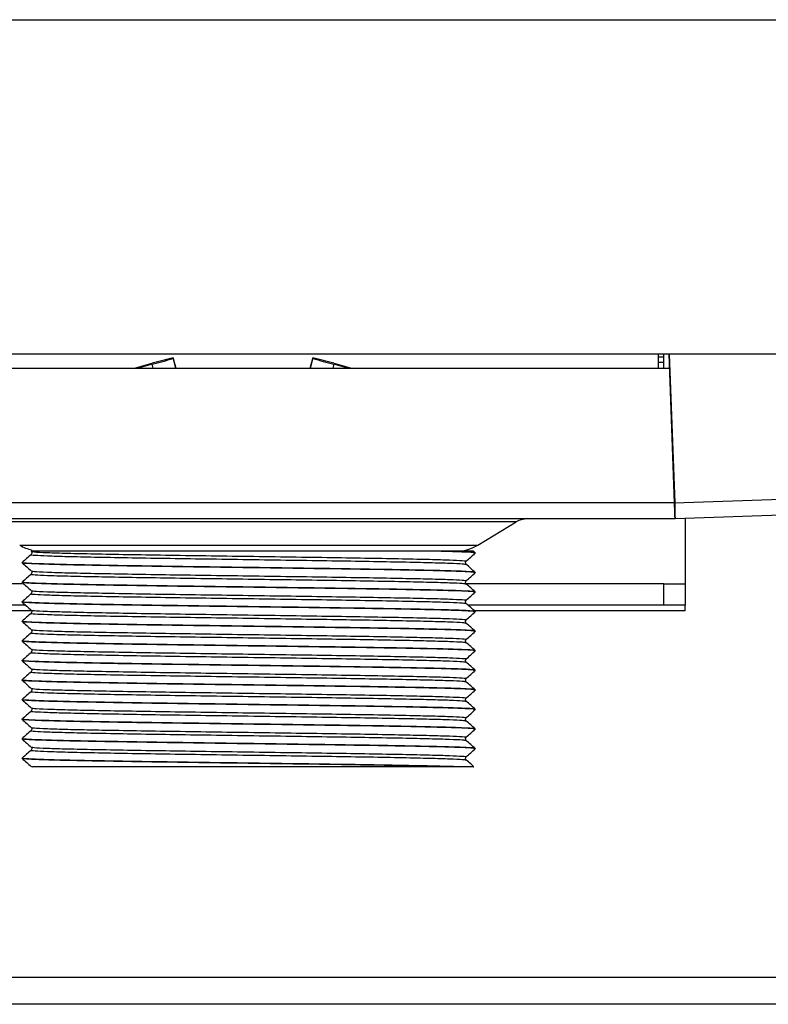
# Model space of a CAD drawing. Units: millimetres. Extents: x 8592 to 24920, y -7448 to 6660.
# Drawn here: x 12937 to 13006, y -4922 to -4831 of the extents above; entities that cross this region are included whole.
import ezdxf

# ---------------------------------------------------------------- set-up
doc = ezdxf.new("R2010")
doc.units = ezdxf.units.MM

msp = doc.modelspace()

# ---------------------------------------------------------------- linework, layer by layer
at = {"color": 7, "linetype": 'Continuous', "lineweight": 25}
for p, q in [((12918.43, -4830.862), (13291.93, -4830.862)), ((13013.18, -4861.862), (12918.43, -4861.862)), ((12951.251, -4862.225), (12951.251, -4862.271)), ((12951.502, -4863.164), (12951.251, -4862.225)), ((12964.209, -4862.225), (12963.957, -4863.164)), ((12964.209, -4862.271), (12964.209, -4862.225)), ((12996.23, -4863.164), (12996.23, -4861.862)), ((12996.73, -4862.162), (12996.23, -4862.162)), ((12996.73, -4863.164), (12996.73, -4861.862)), ((12997.726, -4875.653), (12997.244, -4861.862)), ((12997.289, -4863.164), (12997.244, -4861.862)), ((12997.247, -4861.862), (12997.76, -4875.652)), ((12918.73, -4863.164), (12997.289, -4863.164)), ((12947.66, -4863.164), (12949.319, -4862.72)), ((12949.319, -4862.811), (12948.002, -4863.164)), ((12966.141, -4862.72), (12967.799, -4863.164)), ((12967.458, -4863.164), (12966.141, -4862.811)), ((12997.76, -4875.652), (12918.73, -4875.652)), ((13046.94, -4875.431), (12997.779, -4877.152)), ((12997.779, -4877.152), (12918.73, -4877.152)), ((12998.73, -4877.119), (12998.73, -4883.162)), ((12979.481, -4879.582), (12983.056, -4877.437)), ((12938.102, -4880.152), (12938.17, -4880.166)), ((12975.645, -4880.152), (12939.085, -4880.152)), ((12976.586, -4880.152), (12975.645, -4880.152)), ((12979.252, -4880.296), (12979.062, -4880.125)), ((12937.254, -4881.207), (12937.254, -4881.231)), ((12979.254, -4882.138), (12979.254, -4882.113)), ((12937.263, -4883.162), (12920.73, -4883.162)), ((12937.254, -4883.021), (12937.254, -4883.045)), ((12996.73, -4883.162), (12978.411, -4883.162)), ((12996.73, -4885.162), (12996.73, -4883.162)), ((12996.73, -4883.162), (12998.73, -4883.162)), ((12998.73, -4883.162), (12998.73, -4885.162)), ((12979.254, -4883.952), (12979.254, -4883.927)), ((12937.591, -4885.162), (12920.73, -4885.162)), ((12937.254, -4884.835), (12937.254, -4884.859)), ((12996.73, -4885.162), (12978.609, -4885.162)), ((12998.73, -4885.162), (12996.73, -4885.162)), ((12998.73, -4885.662), (12998.73, -4885.162)), ((12979.254, -4885.766), (12979.254, -4885.741)), ((12937.254, -4886.649), (12937.254, -4886.673)), ((12979.254, -4887.58), (12979.254, -4887.555)), ((12937.254, -4888.463), (12937.254, -4888.487)), ((12979.254, -4889.394), (12979.254, -4889.369)), ((12937.254, -4890.277), (12937.254, -4890.301)), ((12979.254, -4891.208), (12979.254, -4891.183)), ((12937.254, -4892.091), (12937.254, -4892.115)), ((12979.254, -4893.022), (12979.254, -4892.997)), ((12937.254, -4893.905), (12937.254, -4893.929)), ((12979.254, -4894.836), (12979.254, -4894.811)), ((12937.254, -4895.719), (12937.254, -4895.743)), ((12979.254, -4896.65), (12979.254, -4896.625)), ((12937.254, -4897.533), (12937.254, -4897.557)), ((12979.254, -4898.464), (12979.254, -4898.439)), ((12937.254, -4899.347), (12937.254, -4899.371)), ((12938.09, -4900.121), (12938.115, -4900.156)), ((12977.983, -4900.152), (12977.32, -4900.152)), ((13358.73, -4919.662), (12898.73, -4919.662)), ((13358.73, -4922.162), (12898.73, -4922.162))]:
    msp.add_line(p, q, dxfattribs=at)
at = {"color": 8, "linetype": 'Continuous', "lineweight": 25}
for p, q in [((12951.251, -4862.271), (12951.49, -4863.164)), ((12963.969, -4863.164), (12964.209, -4862.271)), ((12949.414, -4863.164), (12949.319, -4862.811)), ((12966.141, -4862.811), (12966.046, -4863.164)), ((12996.73, -4862.662), (12996.23, -4862.662)), ((12997.726, -4875.653), (13045.406, -4873.984)), ((12983.056, -4877.437), (12933.452, -4877.437)), ((12937.027, -4879.582), (12979.481, -4879.582)), ((12938.128, -4885.662), (12918.73, -4885.662)), ((12998.73, -4885.662), (12979.168, -4885.662)), ((12938.15, -4900.121), (12938.244, -4900.152))]:
    msp.add_line(p, q, dxfattribs=at)
at = {"color": 7, "linetype": 'Continuous', "lineweight": 25, "flags": 128}
msp.add_lwpolyline([(12997.779, -4877.152), (12997.778, -4877.123), (12997.775, -4877.038), (12997.77, -4876.899), (12997.763, -4876.713), (12997.755, -4876.486), (12997.746, -4876.226), (12997.737, -4875.945), (12997.726, -4875.653)], dxfattribs=at)
at = {"color": 7, "linetype": 'Continuous', "lineweight": 25}
for centre, radius, start, end in [((12961.402, -4905.881), 44.82, 103.09004, 105.63953), ((12937.944, -4818.43), 45.816, 284.37529, 286.88415), ((12954.058, -4905.881), 44.82, 74.36047, 76.90996), ((12977.516, -4818.43), 45.816, 253.11585, 255.62471), ((12984.085, -4879.152), 2, 90, 120.96376), ((12939.085, -4876.152), 4, 239.03624, 256.5909), ((12977.423, -4876.152), 4, 270, 300.96376)]:
    msp.add_arc(centre, radius, start, end, dxfattribs=at)
for points, knots in [([(12997.76, -4875.652), (12997.762, -4875.848), (12997.765, -4876.242), (12997.77, -4876.737), (12997.774, -4877.084), (12997.777, -4877.129), (12997.779, -4877.152)], [0, 0, 0, 0, 0.249999, 0.500001, 0.750002, 1, 1, 1, 1]), ([(12938.09, -4880.456), (12937.951, -4880.581), (12937.673, -4880.829), (12937.396, -4881.078), (12937.257, -4881.203)], [0, 0, 0, 0, 0.500021, 1, 1, 1, 1]), ([(12975.645, -4880.152), (12975.184, -4880.152), (12974.018, -4880.152), (12971.739, -4880.152), (12968.821, -4880.152), (12965.597, -4880.152), (12962.184, -4880.152), (12958.67, -4880.152), (12955.166, -4880.152), (12951.765, -4880.152), (12948.568, -4880.152), (12945.672, -4880.152), (12943.144, -4880.152), (12941.066, -4880.152), (12939.492, -4880.152), (12938.539, -4880.152), (12938.065, -4880.152), (12938.09, -4880.152), (12938.102, -4880.152)], [0, 0, 0, 0, 0.0433783, 0.1096671, 0.1759562, 0.2422569, 0.3085533, 0.3744731, 0.4403929, 0.5060554, 0.5717144, 0.6368923, 0.7020704, 0.7670948, 0.8321179, 0.8956336, 0.9478182, 1, 1, 1, 1]), ([(12938.09, -4880.167), (12938.109, -4880.188), (12938.145, -4880.23), (12938.166, -4880.353), (12938.12, -4880.416), (12938.09, -4880.456)], [0, 0, 0, 0, 0.2681413, 0.5276961, 1, 1, 1, 1]), ([(12979.254, -4880.324), (12979.254, -4880.324), (12979.387, -4880.305), (12978.917, -4880.267), (12978.092, -4880.224), (12976.977, -4880.186), (12976.241, -4880.167), (12975.645, -4880.152)], [0, 0, 0, 0, 0.000497, 0.331282, 0.663354, 0.726853, 1, 1, 1, 1]), ([(12979.102, -4880.299), (12979.139, -4880.29), (12979.27, -4880.257), (12978.495, -4880.218), (12977.473, -4880.178), (12976.957, -4880.163), (12976.586, -4880.152)], [0, 0, 0, 0, 0.198397, 0.685838, 0.774388, 1, 1, 1, 1]), ([(12979.038, -4880.152), (12979.054, -4880.152), (12979.14, -4880.152), (12978.7, -4880.152), (12977.849, -4880.152), (12976.957, -4880.152), (12976.586, -4880.152)], [0, 0, 0, 0, 0.080898, 0.419596, 0.758294, 1, 1, 1, 1]), ([(12978.418, -4881.074), (12978.557, -4880.95), (12978.835, -4880.701), (12979.113, -4880.453), (12979.252, -4880.328)], [0, 0, 0, 0, 0.500001, 1, 1, 1, 1]), ([(12979.102, -4882.113), (12979.139, -4882.104), (12979.27, -4882.071), (12978.499, -4882.032), (12977.268, -4881.984), (12975.812, -4881.944), (12973.185, -4881.887), (12969.975, -4881.829), (12966.32, -4881.773), (12962.356, -4881.717), (12958.228, -4881.659), (12954.106, -4881.602), (12950.145, -4881.547), (12946.49, -4881.489), (12943.291, -4881.432), (12940.672, -4881.377), (12938.702, -4881.319), (12937.576, -4881.261), (12937.121, -4881.224), (12937.274, -4881.204), (12937.285, -4881.202)], [0, 0, 0, 0, 0.032022, 0.110697, 0.12499, 0.186723, 0.248906, 0.311574, 0.373518, 0.43546, 0.498128, 0.560311, 0.622044, 0.684663, 0.747039, 0.808667, 0.871188, 0.933709, 0.995337, 1, 1, 1, 1]), ([(12937.257, -4881.235), (12937.396, -4881.36), (12937.674, -4881.608), (12937.952, -4881.857), (12938.09, -4881.981)], [0, 0, 0, 0, 0.499981, 1, 1, 1, 1]), ([(12979.254, -4882.138), (12979.254, -4882.138), (12979.387, -4882.119), (12978.916, -4882.081), (12978.095, -4882.038), (12976.735, -4881.992), (12974.741, -4881.942), (12970.943, -4881.868), (12966.675, -4881.802), (12962.356, -4881.741), (12958.228, -4881.683), (12954.106, -4881.626), (12950.145, -4881.571), (12946.49, -4881.513), (12943.293, -4881.456), (12940.665, -4881.401), (12938.729, -4881.343), (12937.511, -4881.287), (12937.359, -4881.252), (12937.287, -4881.235)], [0, 0, 0, 0, 0.000095, 0.063092, 0.126334, 0.138428, 0.217465, 0.297618, 0.377125, 0.439685, 0.502977, 0.56578, 0.628129, 0.691371, 0.754369, 0.816612, 0.879756, 0.9429, 1, 1, 1, 1]), ([(12978.418, -4881.363), (12978.389, -4881.323), (12978.342, -4881.26), (12978.363, -4881.137), (12978.4, -4881.095), (12978.418, -4881.074)], [0, 0, 0, 0, 0.472258, 0.731817, 1, 1, 1, 1]), ([(12979.252, -4882.11), (12979.113, -4881.985), (12978.835, -4881.736), (12978.557, -4881.488), (12978.418, -4881.363)], [0, 0, 0, 0, 0.499999, 1, 1, 1, 1]), ([(12938.09, -4882.27), (12937.951, -4882.395), (12937.673, -4882.643), (12937.396, -4882.892), (12937.257, -4883.017)], [0, 0, 0, 0, 0.500021, 1, 1, 1, 1]), ([(12938.09, -4881.981), (12938.109, -4882.002), (12938.145, -4882.044), (12938.166, -4882.167), (12938.12, -4882.23), (12938.09, -4882.27)], [0, 0, 0, 0, 0.2681413, 0.5276961, 1, 1, 1, 1]), ([(12978.418, -4882.888), (12978.557, -4882.764), (12978.835, -4882.515), (12979.113, -4882.267), (12979.252, -4882.142)], [0, 0, 0, 0, 0.4999989, 1, 1, 1, 1]), ([(12979.102, -4883.927), (12979.139, -4883.918), (12979.27, -4883.885), (12978.499, -4883.846), (12977.268, -4883.798), (12975.812, -4883.758), (12973.185, -4883.701), (12969.975, -4883.643), (12966.32, -4883.587), (12962.356, -4883.531), (12958.228, -4883.473), (12954.106, -4883.416), (12950.145, -4883.361), (12946.49, -4883.303), (12943.291, -4883.246), (12940.672, -4883.191), (12938.702, -4883.133), (12937.576, -4883.075), (12937.121, -4883.038), (12937.274, -4883.018), (12937.285, -4883.016)], [0, 0, 0, 0, 0.032022, 0.110697, 0.12499, 0.186723, 0.248906, 0.311574, 0.373518, 0.43546, 0.498128, 0.560311, 0.622044, 0.684663, 0.747039, 0.808667, 0.871188, 0.933709, 0.995337, 1, 1, 1, 1]), ([(12937.257, -4883.049), (12937.396, -4883.174), (12937.674, -4883.422), (12937.952, -4883.671), (12938.09, -4883.795)], [0, 0, 0, 0, 0.499981, 1, 1, 1, 1]), ([(12979.254, -4883.952), (12979.254, -4883.952), (12979.387, -4883.933), (12978.916, -4883.895), (12978.095, -4883.852), (12976.735, -4883.806), (12974.741, -4883.756), (12970.943, -4883.682), (12966.675, -4883.616), (12962.356, -4883.555), (12958.228, -4883.497), (12954.106, -4883.44), (12950.145, -4883.385), (12946.49, -4883.327), (12943.293, -4883.27), (12940.665, -4883.215), (12938.729, -4883.157), (12937.511, -4883.101), (12937.359, -4883.066), (12937.287, -4883.049)], [0, 0, 0, 0, 0.000095, 0.063092, 0.126334, 0.138428, 0.217465, 0.297618, 0.377125, 0.439685, 0.502977, 0.56578, 0.628129, 0.691371, 0.754369, 0.816612, 0.879756, 0.9429, 1, 1, 1, 1]), ([(12978.418, -4883.177), (12978.389, -4883.137), (12978.342, -4883.074), (12978.363, -4882.951), (12978.4, -4882.909), (12978.418, -4882.888)], [0, 0, 0, 0, 0.472258, 0.731817, 1, 1, 1, 1]), ([(12979.252, -4883.924), (12979.113, -4883.799), (12978.835, -4883.55), (12978.557, -4883.302), (12978.418, -4883.177)], [0, 0, 0, 0, 0.499999, 1, 1, 1, 1]), ([(12938.09, -4884.084), (12937.951, -4884.209), (12937.673, -4884.457), (12937.396, -4884.706), (12937.257, -4884.831)], [0, 0, 0, 0, 0.500021, 1, 1, 1, 1]), ([(12938.09, -4883.795), (12938.109, -4883.816), (12938.145, -4883.858), (12938.166, -4883.981), (12938.12, -4884.044), (12938.09, -4884.084)], [0, 0, 0, 0, 0.2681413, 0.5276961, 1, 1, 1, 1]), ([(12978.418, -4884.702), (12978.557, -4884.578), (12978.835, -4884.329), (12979.113, -4884.081), (12979.252, -4883.956)], [0, 0, 0, 0, 0.4999989, 1, 1, 1, 1]), ([(12979.102, -4885.741), (12979.139, -4885.732), (12979.27, -4885.699), (12978.499, -4885.66), (12977.268, -4885.612), (12975.812, -4885.572), (12973.185, -4885.515), (12969.975, -4885.457), (12966.32, -4885.401), (12962.356, -4885.345), (12958.228, -4885.287), (12954.106, -4885.23), (12950.145, -4885.175), (12946.49, -4885.117), (12943.291, -4885.06), (12940.672, -4885.005), (12938.702, -4884.947), (12937.576, -4884.889), (12937.121, -4884.852), (12937.274, -4884.832), (12937.285, -4884.83)], [0, 0, 0, 0, 0.032022, 0.110697, 0.12499, 0.186723, 0.248906, 0.311574, 0.373518, 0.43546, 0.498128, 0.560311, 0.622044, 0.684663, 0.747039, 0.808667, 0.871188, 0.933709, 0.995337, 1, 1, 1, 1]), ([(12937.257, -4884.863), (12937.396, -4884.988), (12937.674, -4885.236), (12937.952, -4885.485), (12938.09, -4885.609)], [0, 0, 0, 0, 0.499981, 1, 1, 1, 1]), ([(12979.254, -4885.766), (12979.254, -4885.766), (12979.387, -4885.747), (12978.916, -4885.709), (12978.095, -4885.666), (12976.735, -4885.62), (12974.741, -4885.57), (12970.943, -4885.496), (12966.675, -4885.43), (12962.356, -4885.369), (12958.228, -4885.311), (12954.106, -4885.254), (12950.145, -4885.199), (12946.49, -4885.141), (12943.293, -4885.084), (12940.665, -4885.029), (12938.729, -4884.971), (12937.511, -4884.915), (12937.359, -4884.88), (12937.287, -4884.863)], [0, 0, 0, 0, 0.000095, 0.063092, 0.126334, 0.138428, 0.217465, 0.297618, 0.377125, 0.439685, 0.502977, 0.56578, 0.628129, 0.691371, 0.754369, 0.816612, 0.879756, 0.9429, 1, 1, 1, 1]), ([(12978.418, -4884.991), (12978.389, -4884.951), (12978.342, -4884.888), (12978.363, -4884.765), (12978.4, -4884.723), (12978.418, -4884.702)], [0, 0, 0, 0, 0.472258, 0.731817, 1, 1, 1, 1]), ([(12979.252, -4885.738), (12979.113, -4885.613), (12978.835, -4885.364), (12978.557, -4885.116), (12978.418, -4884.991)], [0, 0, 0, 0, 0.499999, 1, 1, 1, 1]), ([(12938.09, -4885.898), (12937.951, -4886.023), (12937.673, -4886.271), (12937.396, -4886.52), (12937.257, -4886.645)], [0, 0, 0, 0, 0.500021, 1, 1, 1, 1]), ([(12938.09, -4885.609), (12938.109, -4885.63), (12938.145, -4885.672), (12938.166, -4885.795), (12938.12, -4885.858), (12938.09, -4885.898)], [0, 0, 0, 0, 0.2681413, 0.5276961, 1, 1, 1, 1]), ([(12978.418, -4886.516), (12978.557, -4886.392), (12978.835, -4886.143), (12979.113, -4885.895), (12979.252, -4885.77)], [0, 0, 0, 0, 0.4999989, 1, 1, 1, 1]), ([(12979.102, -4887.555), (12979.139, -4887.546), (12979.27, -4887.513), (12978.499, -4887.474), (12977.268, -4887.426), (12975.812, -4887.386), (12973.185, -4887.329), (12969.975, -4887.271), (12966.32, -4887.215), (12962.356, -4887.159), (12958.228, -4887.101), (12954.106, -4887.044), (12950.145, -4886.989), (12946.49, -4886.931), (12943.291, -4886.874), (12940.672, -4886.819), (12938.702, -4886.761), (12937.576, -4886.703), (12937.121, -4886.666), (12937.274, -4886.646), (12937.285, -4886.644)], [0, 0, 0, 0, 0.032022, 0.110697, 0.12499, 0.186723, 0.248906, 0.311574, 0.373518, 0.43546, 0.498128, 0.560311, 0.622044, 0.684663, 0.747039, 0.808667, 0.871188, 0.933709, 0.995337, 1, 1, 1, 1]), ([(12937.257, -4886.677), (12937.396, -4886.802), (12937.674, -4887.05), (12937.952, -4887.299), (12938.09, -4887.423)], [0, 0, 0, 0, 0.499981, 1, 1, 1, 1]), ([(12979.254, -4887.58), (12979.254, -4887.58), (12979.387, -4887.561), (12978.916, -4887.523), (12978.095, -4887.48), (12976.735, -4887.434), (12974.741, -4887.384), (12970.943, -4887.31), (12966.675, -4887.244), (12962.356, -4887.183), (12958.228, -4887.125), (12954.106, -4887.068), (12950.145, -4887.013), (12946.49, -4886.955), (12943.293, -4886.898), (12940.665, -4886.843), (12938.729, -4886.785), (12937.511, -4886.729), (12937.359, -4886.694), (12937.287, -4886.677)], [0, 0, 0, 0, 0.0000946, 0.0630921, 0.1263344, 0.1384277, 0.2174651, 0.2976179, 0.3771245, 0.4396849, 0.502977, 0.5657796, 0.6281286, 0.6913715, 0.7543694, 0.8166119, 0.8797559, 0.9429001, 1, 1, 1, 1]), ([(12978.418, -4886.805), (12978.389, -4886.765), (12978.342, -4886.702), (12978.363, -4886.579), (12978.4, -4886.537), (12978.418, -4886.516)], [0, 0, 0, 0, 0.472258, 0.731817, 1, 1, 1, 1]), ([(12979.252, -4887.552), (12979.113, -4887.427), (12978.835, -4887.178), (12978.557, -4886.93), (12978.418, -4886.805)], [0, 0, 0, 0, 0.499999, 1, 1, 1, 1]), ([(12938.09, -4887.712), (12937.951, -4887.837), (12937.673, -4888.085), (12937.396, -4888.334), (12937.257, -4888.459)], [0, 0, 0, 0, 0.500019, 1, 1, 1, 1]), ([(12938.09, -4887.423), (12938.109, -4887.444), (12938.145, -4887.486), (12938.166, -4887.609), (12938.12, -4887.672), (12938.09, -4887.712)], [0, 0, 0, 0, 0.2681413, 0.5276961, 1, 1, 1, 1]), ([(12978.418, -4888.33), (12978.557, -4888.206), (12978.835, -4887.957), (12979.113, -4887.709), (12979.252, -4887.584)], [0, 0, 0, 0, 0.4999989, 1, 1, 1, 1]), ([(12979.102, -4889.369), (12979.139, -4889.36), (12979.27, -4889.327), (12978.499, -4889.288), (12977.268, -4889.24), (12975.812, -4889.2), (12973.185, -4889.143), (12969.975, -4889.085), (12966.32, -4889.029), (12962.356, -4888.973), (12958.228, -4888.915), (12954.106, -4888.858), (12950.145, -4888.803), (12946.49, -4888.745), (12943.291, -4888.688), (12940.672, -4888.633), (12938.702, -4888.575), (12937.576, -4888.517), (12937.121, -4888.48), (12937.274, -4888.46), (12937.285, -4888.458)], [0, 0, 0, 0, 0.032022, 0.110697, 0.12499, 0.186723, 0.248906, 0.311574, 0.373518, 0.43546, 0.498128, 0.560311, 0.622044, 0.684663, 0.747039, 0.808667, 0.871188, 0.933709, 0.995337, 1, 1, 1, 1]), ([(12937.257, -4888.491), (12937.396, -4888.616), (12937.674, -4888.864), (12937.952, -4889.113), (12938.09, -4889.237)], [0, 0, 0, 0, 0.499981, 1, 1, 1, 1]), ([(12979.254, -4889.394), (12979.254, -4889.394), (12979.387, -4889.376), (12978.916, -4889.336), (12978.095, -4889.294), (12976.735, -4889.248), (12974.741, -4889.198), (12970.943, -4889.124), (12966.675, -4889.058), (12962.356, -4888.997), (12958.228, -4888.939), (12954.106, -4888.882), (12950.145, -4888.827), (12946.49, -4888.769), (12943.293, -4888.712), (12940.665, -4888.657), (12938.729, -4888.599), (12937.511, -4888.543), (12937.359, -4888.508), (12937.287, -4888.491)], [0, 0, 0, 0, 0.000095, 0.063092, 0.126334, 0.138428, 0.217465, 0.297618, 0.377125, 0.439685, 0.502977, 0.56578, 0.628129, 0.691371, 0.754369, 0.816612, 0.879756, 0.9429, 1, 1, 1, 1]), ([(12978.418, -4888.619), (12978.389, -4888.579), (12978.342, -4888.516), (12978.363, -4888.393), (12978.4, -4888.351), (12978.418, -4888.33)], [0, 0, 0, 0, 0.472258, 0.731817, 1, 1, 1, 1]), ([(12979.252, -4889.366), (12979.113, -4889.241), (12978.835, -4888.992), (12978.557, -4888.744), (12978.418, -4888.619)], [0, 0, 0, 0, 0.500001, 1, 1, 1, 1]), ([(12938.09, -4889.526), (12937.951, -4889.651), (12937.673, -4889.899), (12937.396, -4890.148), (12937.257, -4890.273)], [0, 0, 0, 0, 0.500019, 1, 1, 1, 1]), ([(12938.09, -4889.237), (12938.109, -4889.258), (12938.145, -4889.3), (12938.166, -4889.423), (12938.12, -4889.486), (12938.09, -4889.526)], [0, 0, 0, 0, 0.2681413, 0.5276961, 1, 1, 1, 1]), ([(12978.418, -4890.144), (12978.557, -4890.02), (12978.835, -4889.771), (12979.113, -4889.523), (12979.252, -4889.398)], [0, 0, 0, 0, 0.4999989, 1, 1, 1, 1]), ([(12979.102, -4891.183), (12979.139, -4891.174), (12979.27, -4891.141), (12978.499, -4891.102), (12977.268, -4891.054), (12975.812, -4891.014), (12973.185, -4890.957), (12969.975, -4890.899), (12966.32, -4890.843), (12962.356, -4890.787), (12958.228, -4890.729), (12954.106, -4890.672), (12950.145, -4890.617), (12946.49, -4890.559), (12943.291, -4890.502), (12940.672, -4890.447), (12938.702, -4890.389), (12937.576, -4890.331), (12937.121, -4890.294), (12937.274, -4890.274), (12937.285, -4890.272)], [0, 0, 0, 0, 0.032022, 0.110697, 0.12499, 0.186723, 0.248906, 0.311574, 0.373518, 0.43546, 0.498128, 0.560311, 0.622044, 0.684663, 0.747039, 0.808667, 0.871188, 0.933709, 0.995337, 1, 1, 1, 1]), ([(12937.257, -4890.305), (12937.396, -4890.43), (12937.674, -4890.678), (12937.952, -4890.927), (12938.09, -4891.051)], [0, 0, 0, 0, 0.499981, 1, 1, 1, 1]), ([(12979.254, -4891.208), (12979.254, -4891.208), (12979.387, -4891.19), (12978.916, -4891.15), (12978.095, -4891.108), (12976.735, -4891.062), (12974.741, -4891.012), (12970.943, -4890.938), (12966.675, -4890.872), (12962.356, -4890.811), (12958.228, -4890.753), (12954.106, -4890.696), (12950.145, -4890.641), (12946.49, -4890.583), (12943.293, -4890.526), (12940.665, -4890.471), (12938.729, -4890.413), (12937.511, -4890.357), (12937.359, -4890.322), (12937.287, -4890.305)], [0, 0, 0, 0, 0.000095, 0.063092, 0.126334, 0.138428, 0.217465, 0.297618, 0.377125, 0.439685, 0.502977, 0.56578, 0.628129, 0.691371, 0.754369, 0.816612, 0.879756, 0.9429, 1, 1, 1, 1]), ([(12978.418, -4890.433), (12978.389, -4890.393), (12978.342, -4890.33), (12978.363, -4890.207), (12978.4, -4890.165), (12978.418, -4890.144)], [0, 0, 0, 0, 0.47226, 0.731817, 1, 1, 1, 1]), ([(12979.252, -4891.18), (12979.113, -4891.055), (12978.835, -4890.806), (12978.557, -4890.558), (12978.418, -4890.433)], [0, 0, 0, 0, 0.500001, 1, 1, 1, 1]), ([(12938.09, -4891.34), (12937.951, -4891.465), (12937.673, -4891.713), (12937.396, -4891.962), (12937.257, -4892.087)], [0, 0, 0, 0, 0.500019, 1, 1, 1, 1]), ([(12938.09, -4891.051), (12938.109, -4891.072), (12938.145, -4891.114), (12938.166, -4891.237), (12938.12, -4891.3), (12938.09, -4891.34)], [0, 0, 0, 0, 0.268141, 0.527694, 1, 1, 1, 1]), ([(12978.418, -4891.958), (12978.557, -4891.834), (12978.835, -4891.585), (12979.113, -4891.337), (12979.252, -4891.212)], [0, 0, 0, 0, 0.4999989, 1, 1, 1, 1]), ([(12979.102, -4892.997), (12979.139, -4892.988), (12979.27, -4892.955), (12978.499, -4892.916), (12977.268, -4892.868), (12975.812, -4892.828), (12973.185, -4892.771), (12969.975, -4892.713), (12966.32, -4892.657), (12962.356, -4892.601), (12958.228, -4892.543), (12954.106, -4892.486), (12950.145, -4892.431), (12946.49, -4892.373), (12943.291, -4892.316), (12940.672, -4892.261), (12938.702, -4892.203), (12937.576, -4892.145), (12937.121, -4892.108), (12937.274, -4892.088), (12937.285, -4892.086)], [0, 0, 0, 0, 0.032022, 0.110697, 0.12499, 0.186723, 0.248906, 0.311574, 0.373518, 0.43546, 0.498128, 0.560311, 0.622044, 0.684663, 0.747039, 0.808667, 0.871188, 0.933709, 0.995337, 1, 1, 1, 1]), ([(12937.257, -4892.119), (12937.396, -4892.244), (12937.674, -4892.492), (12937.952, -4892.741), (12938.09, -4892.865)], [0, 0, 0, 0, 0.499979, 1, 1, 1, 1]), ([(12979.254, -4893.022), (12979.254, -4893.022), (12979.387, -4893.004), (12978.916, -4892.964), (12978.095, -4892.922), (12976.735, -4892.876), (12974.741, -4892.826), (12970.943, -4892.752), (12966.675, -4892.686), (12962.356, -4892.625), (12958.228, -4892.567), (12954.106, -4892.51), (12950.145, -4892.455), (12946.49, -4892.397), (12943.293, -4892.34), (12940.665, -4892.285), (12938.729, -4892.227), (12937.511, -4892.171), (12937.359, -4892.136), (12937.287, -4892.119)], [0, 0, 0, 0, 0.0000946, 0.0630921, 0.1263344, 0.1384277, 0.2174651, 0.2976179, 0.3771245, 0.4396849, 0.502977, 0.5657796, 0.6281286, 0.6913715, 0.7543694, 0.8166119, 0.8797559, 0.9429001, 1, 1, 1, 1]), ([(12978.418, -4892.247), (12978.389, -4892.207), (12978.342, -4892.144), (12978.363, -4892.021), (12978.4, -4891.979), (12978.418, -4891.958)], [0, 0, 0, 0, 0.47226, 0.731817, 1, 1, 1, 1]), ([(12979.252, -4892.994), (12979.113, -4892.869), (12978.835, -4892.62), (12978.557, -4892.372), (12978.418, -4892.247)], [0, 0, 0, 0, 0.500001, 1, 1, 1, 1]), ([(12938.09, -4893.154), (12937.951, -4893.279), (12937.673, -4893.527), (12937.396, -4893.776), (12937.257, -4893.901)], [0, 0, 0, 0, 0.500019, 1, 1, 1, 1]), ([(12938.09, -4892.865), (12938.109, -4892.886), (12938.145, -4892.928), (12938.166, -4893.051), (12938.12, -4893.114), (12938.09, -4893.154)], [0, 0, 0, 0, 0.268143, 0.527695, 1, 1, 1, 1]), ([(12978.418, -4893.772), (12978.557, -4893.648), (12978.835, -4893.399), (12979.113, -4893.151), (12979.252, -4893.026)], [0, 0, 0, 0, 0.500001, 1, 1, 1, 1]), ([(12979.102, -4894.811), (12979.139, -4894.802), (12979.27, -4894.769), (12978.499, -4894.73), (12977.268, -4894.682), (12975.812, -4894.642), (12973.185, -4894.585), (12969.975, -4894.527), (12966.32, -4894.471), (12962.356, -4894.415), (12958.228, -4894.357), (12954.106, -4894.3), (12950.145, -4894.245), (12946.49, -4894.187), (12943.291, -4894.13), (12940.672, -4894.075), (12938.702, -4894.017), (12937.576, -4893.959), (12937.121, -4893.922), (12937.274, -4893.902), (12937.285, -4893.9)], [0, 0, 0, 0, 0.032022, 0.110697, 0.12499, 0.186723, 0.248906, 0.311574, 0.373518, 0.43546, 0.498128, 0.560311, 0.622044, 0.684663, 0.747039, 0.808667, 0.871188, 0.933709, 0.995337, 1, 1, 1, 1]), ([(12937.257, -4893.933), (12937.396, -4894.058), (12937.674, -4894.306), (12937.952, -4894.555), (12938.09, -4894.679)], [0, 0, 0, 0, 0.499979, 1, 1, 1, 1]), ([(12979.254, -4894.836), (12979.254, -4894.836), (12979.387, -4894.818), (12978.916, -4894.778), (12978.095, -4894.736), (12976.735, -4894.69), (12974.741, -4894.64), (12970.943, -4894.566), (12966.675, -4894.5), (12962.356, -4894.439), (12958.228, -4894.381), (12954.106, -4894.324), (12950.145, -4894.269), (12946.49, -4894.211), (12943.293, -4894.154), (12940.665, -4894.099), (12938.729, -4894.041), (12937.511, -4893.985), (12937.359, -4893.95), (12937.287, -4893.933)], [0, 0, 0, 0, 0.000095, 0.063092, 0.126334, 0.138428, 0.217465, 0.297618, 0.377125, 0.439685, 0.502977, 0.56578, 0.628129, 0.691371, 0.754369, 0.816612, 0.879756, 0.9429, 1, 1, 1, 1]), ([(12978.418, -4894.061), (12978.389, -4894.021), (12978.342, -4893.958), (12978.363, -4893.835), (12978.4, -4893.793), (12978.418, -4893.772)], [0, 0, 0, 0, 0.472258, 0.731815, 1, 1, 1, 1]), ([(12979.252, -4894.808), (12979.113, -4894.683), (12978.835, -4894.434), (12978.557, -4894.186), (12978.418, -4894.061)], [0, 0, 0, 0, 0.500001, 1, 1, 1, 1]), ([(12938.09, -4894.968), (12937.951, -4895.093), (12937.673, -4895.341), (12937.396, -4895.59), (12937.257, -4895.715)], [0, 0, 0, 0, 0.500019, 1, 1, 1, 1]), ([(12938.09, -4894.679), (12938.109, -4894.7), (12938.145, -4894.742), (12938.166, -4894.865), (12938.12, -4894.928), (12938.09, -4894.968)], [0, 0, 0, 0, 0.268143, 0.527696, 1, 1, 1, 1]), ([(12978.418, -4895.586), (12978.557, -4895.462), (12978.835, -4895.213), (12979.113, -4894.965), (12979.252, -4894.84)], [0, 0, 0, 0, 0.500001, 1, 1, 1, 1]), ([(12979.102, -4896.625), (12979.139, -4896.616), (12979.27, -4896.583), (12978.499, -4896.544), (12977.268, -4896.496), (12975.812, -4896.456), (12973.185, -4896.399), (12969.975, -4896.341), (12966.32, -4896.285), (12962.356, -4896.229), (12958.228, -4896.171), (12954.106, -4896.114), (12950.145, -4896.059), (12946.49, -4896.001), (12943.291, -4895.944), (12940.672, -4895.889), (12938.702, -4895.831), (12937.576, -4895.773), (12937.121, -4895.736), (12937.274, -4895.716), (12937.285, -4895.714)], [0, 0, 0, 0, 0.032022, 0.110697, 0.12499, 0.186723, 0.248906, 0.311574, 0.373518, 0.43546, 0.498128, 0.560311, 0.622044, 0.684663, 0.747039, 0.808667, 0.871188, 0.933709, 0.995337, 1, 1, 1, 1]), ([(12937.257, -4895.747), (12937.396, -4895.872), (12937.674, -4896.12), (12937.952, -4896.369), (12938.09, -4896.493)], [0, 0, 0, 0, 0.499979, 1, 1, 1, 1]), ([(12979.254, -4896.65), (12979.254, -4896.65), (12979.387, -4896.632), (12978.916, -4896.592), (12978.095, -4896.55), (12976.735, -4896.504), (12974.741, -4896.454), (12970.943, -4896.38), (12966.675, -4896.314), (12962.356, -4896.253), (12958.228, -4896.195), (12954.106, -4896.138), (12950.145, -4896.083), (12946.49, -4896.025), (12943.293, -4895.968), (12940.665, -4895.913), (12938.729, -4895.855), (12937.511, -4895.799), (12937.359, -4895.764), (12937.287, -4895.747)], [0, 0, 0, 0, 0.000095, 0.063092, 0.126334, 0.138428, 0.217465, 0.297618, 0.377125, 0.439685, 0.502977, 0.56578, 0.628129, 0.691371, 0.754369, 0.816612, 0.879756, 0.9429, 1, 1, 1, 1]), ([(12978.418, -4895.875), (12978.389, -4895.835), (12978.342, -4895.772), (12978.363, -4895.649), (12978.4, -4895.607), (12978.418, -4895.586)], [0, 0, 0, 0, 0.472258, 0.731815, 1, 1, 1, 1]), ([(12979.252, -4896.622), (12979.113, -4896.497), (12978.835, -4896.248), (12978.557, -4896), (12978.418, -4895.875)], [0, 0, 0, 0, 0.500001, 1, 1, 1, 1]), ([(12938.09, -4896.782), (12937.951, -4896.907), (12937.673, -4897.155), (12937.396, -4897.404), (12937.257, -4897.529)], [0, 0, 0, 0, 0.50002, 1, 1, 1, 1]), ([(12938.09, -4896.493), (12938.109, -4896.514), (12938.145, -4896.556), (12938.166, -4896.679), (12938.12, -4896.742), (12938.09, -4896.782)], [0, 0, 0, 0, 0.2681413, 0.5276961, 1, 1, 1, 1]), ([(12978.418, -4897.4), (12978.557, -4897.276), (12978.835, -4897.027), (12979.113, -4896.779), (12979.252, -4896.654)], [0, 0, 0, 0, 0.500001, 1, 1, 1, 1]), ([(12979.102, -4898.439), (12979.139, -4898.43), (12979.27, -4898.397), (12978.499, -4898.358), (12977.268, -4898.31), (12975.812, -4898.27), (12973.185, -4898.213), (12969.975, -4898.155), (12966.32, -4898.099), (12962.356, -4898.043), (12958.228, -4897.985), (12954.106, -4897.928), (12950.145, -4897.873), (12946.49, -4897.815), (12943.291, -4897.758), (12940.672, -4897.703), (12938.702, -4897.645), (12937.576, -4897.587), (12937.121, -4897.55), (12937.274, -4897.53), (12937.285, -4897.528)], [0, 0, 0, 0, 0.032022, 0.110697, 0.12499, 0.186723, 0.248906, 0.311574, 0.373518, 0.43546, 0.498128, 0.560311, 0.622044, 0.684663, 0.747039, 0.808667, 0.871188, 0.933709, 0.995337, 1, 1, 1, 1]), ([(12937.257, -4897.561), (12937.396, -4897.686), (12937.674, -4897.934), (12937.952, -4898.183), (12938.09, -4898.307)], [0, 0, 0, 0, 0.499979, 1, 1, 1, 1]), ([(12979.254, -4898.464), (12979.254, -4898.464), (12979.387, -4898.446), (12978.916, -4898.406), (12978.095, -4898.364), (12976.735, -4898.318), (12974.741, -4898.268), (12970.943, -4898.194), (12966.675, -4898.128), (12962.356, -4898.067), (12958.228, -4898.009), (12954.106, -4897.952), (12950.145, -4897.897), (12946.49, -4897.839), (12943.293, -4897.782), (12940.665, -4897.727), (12938.729, -4897.669), (12937.511, -4897.613), (12937.359, -4897.578), (12937.287, -4897.561)], [0, 0, 0, 0, 0.000095, 0.063092, 0.126334, 0.138428, 0.217465, 0.297618, 0.377125, 0.439685, 0.502977, 0.56578, 0.628129, 0.691371, 0.754369, 0.816612, 0.879756, 0.9429, 1, 1, 1, 1]), ([(12978.418, -4897.689), (12978.389, -4897.649), (12978.342, -4897.586), (12978.363, -4897.463), (12978.4, -4897.421), (12978.418, -4897.4)], [0, 0, 0, 0, 0.472258, 0.731817, 1, 1, 1, 1]), ([(12979.252, -4898.436), (12979.113, -4898.311), (12978.835, -4898.062), (12978.557, -4897.814), (12978.418, -4897.689)], [0, 0, 0, 0, 0.5, 1, 1, 1, 1]), ([(12938.09, -4898.596), (12937.951, -4898.721), (12937.673, -4898.969), (12937.396, -4899.218), (12937.257, -4899.343)], [0, 0, 0, 0, 0.50002, 1, 1, 1, 1]), ([(12938.09, -4898.307), (12938.109, -4898.328), (12938.145, -4898.37), (12938.166, -4898.493), (12938.12, -4898.556), (12938.09, -4898.596)], [0, 0, 0, 0, 0.2681413, 0.5276961, 1, 1, 1, 1]), ([(12978.418, -4899.214), (12978.557, -4899.09), (12978.835, -4898.841), (12979.113, -4898.593), (12979.252, -4898.468)], [0, 0, 0, 0, 0.500001, 1, 1, 1, 1]), ([(12977.983, -4900.152), (12977.871, -4900.148), (12977.274, -4900.124), (12975.81, -4900.084), (12973.185, -4900.027), (12969.975, -4899.969), (12966.32, -4899.913), (12962.356, -4899.857), (12958.228, -4899.799), (12954.106, -4899.742), (12950.145, -4899.687), (12946.49, -4899.629), (12943.291, -4899.572), (12940.672, -4899.517), (12938.702, -4899.459), (12937.576, -4899.401), (12937.121, -4899.364), (12937.274, -4899.344), (12937.285, -4899.342)], [0, 0, 0, 0, 0.016071, 0.08549, 0.155413, 0.225881, 0.295535, 0.365189, 0.435657, 0.50558, 0.574998, 0.645411, 0.715551, 0.784851, 0.855154, 0.925457, 0.994757, 1, 1, 1, 1]), ([(12937.257, -4899.375), (12937.396, -4899.5), (12937.674, -4899.748), (12937.952, -4899.997), (12938.09, -4900.121)], [0, 0, 0, 0, 0.499979, 1, 1, 1, 1]), ([(12977.32, -4900.152), (12976.482, -4900.129), (12974.794, -4900.082), (12970.928, -4900.008), (12966.678, -4899.942), (12962.355, -4899.881), (12958.228, -4899.823), (12954.106, -4899.766), (12950.145, -4899.711), (12946.49, -4899.653), (12943.293, -4899.596), (12940.665, -4899.541), (12938.729, -4899.483), (12937.511, -4899.427), (12937.359, -4899.392), (12937.287, -4899.375)], [0, 0, 0, 0, 0.091736, 0.184767, 0.277048, 0.34966, 0.423121, 0.496014, 0.568381, 0.641785, 0.714904, 0.787147, 0.860436, 0.933726, 1, 1, 1, 1]), ([(12978.418, -4899.503), (12978.389, -4899.463), (12978.342, -4899.4), (12978.363, -4899.277), (12978.4, -4899.235), (12978.418, -4899.214)], [0, 0, 0, 0, 0.472258, 0.731817, 1, 1, 1, 1]), ([(12979.109, -4900.122), (12979.018, -4900.04), (12978.788, -4899.834), (12978.557, -4899.628), (12978.418, -4899.503)], [0, 0, 0, 0, 0.396576, 1, 1, 1, 1]), ([(12977.32, -4900.152), (12976.965, -4900.152), (12976.075, -4900.152), (12974.197, -4900.152), (12971.66, -4900.152), (12968.735, -4900.152), (12965.517, -4900.152), (12962.108, -4900.152), (12958.602, -4900.152), (12955.108, -4900.152), (12951.719, -4900.152), (12948.534, -4900.152), (12945.652, -4900.152), (12943.139, -4900.152), (12941.073, -4900.152), (12939.611, -4900.152), (12938.658, -4900.152), (12938.382, -4900.152), (12938.244, -4900.152)], [0, 0, 0, 0, 0.0433756, 0.1085831, 0.1747071, 0.2408307, 0.3069675, 0.3730996, 0.4388479, 0.5045963, 0.5700942, 0.6355891, 0.7005957, 0.7656025, 0.8304624, 0.8953204, 0.9476599, 1, 1, 1, 1]), ([(12979.082, -4900.152), (12979.099, -4900.152), (12979.176, -4900.152), (12978.803, -4900.152), (12978.225, -4900.152), (12977.983, -4900.152)], [0, 0, 0, 0, 0.142178, 0.641249, 1, 1, 1, 1])]:
    msp.add_open_spline(points, degree=3, knots=knots, dxfattribs=at)
at = {"color": 8, "linetype": 'Continuous', "lineweight": 25}
for points, knots in [([(12938.117, -4880.456), (12938.107, -4880.458), (12937.96, -4880.478), (12938.396, -4880.515), (12939.478, -4880.573), (12941.37, -4880.631), (12943.885, -4880.686), (12946.957, -4880.743), (12950.467, -4880.801), (12954.271, -4880.856), (12958.229, -4880.913), (12962.193, -4880.971), (12965.999, -4881.027), (12969.51, -4881.083), (12972.591, -4881.141), (12975.12, -4881.198), (12976.985, -4881.253), (12978.169, -4881.309), (12978.319, -4881.346), (12978.391, -4881.363)], [0, 0, 0, 0, 0.004755, 0.066672, 0.129486, 0.192299, 0.254216, 0.316884, 0.379795, 0.441818, 0.504292, 0.567252, 0.629486, 0.69172, 0.75468, 0.817154, 0.879176, 0.942088, 1, 1, 1, 1]), ([(12938.17, -4880.166), (12938.202, -4880.181), (12938.277, -4880.217), (12939.45, -4880.273), (12941.362, -4880.333), (12943.887, -4880.388), (12946.957, -4880.445), (12950.467, -4880.503), (12954.271, -4880.558), (12958.229, -4880.615), (12962.193, -4880.673), (12966, -4880.729), (12969.51, -4880.785), (12972.593, -4880.843), (12975.113, -4880.9), (12977.01, -4880.955), (12978.106, -4881.013), (12978.549, -4881.053), (12978.4, -4881.073), (12978.389, -4881.074)], [0, 0, 0, 0, 0.052278, 0.12098, 0.18369, 0.245506, 0.308071, 0.37088, 0.432801, 0.495173, 0.55803, 0.620162, 0.682294, 0.745151, 0.807523, 0.869444, 0.932252, 0.994818, 1, 1, 1, 1]), ([(12938.117, -4882.27), (12938.107, -4882.272), (12937.96, -4882.292), (12938.396, -4882.329), (12939.478, -4882.387), (12941.37, -4882.445), (12943.885, -4882.5), (12946.957, -4882.557), (12950.467, -4882.615), (12954.271, -4882.67), (12958.229, -4882.727), (12962.193, -4882.785), (12965.999, -4882.841), (12969.51, -4882.897), (12972.591, -4882.955), (12975.12, -4883.012), (12976.985, -4883.067), (12978.169, -4883.123), (12978.319, -4883.16), (12978.391, -4883.177)], [0, 0, 0, 0, 0.004755, 0.066672, 0.129486, 0.192299, 0.254216, 0.316884, 0.379795, 0.441818, 0.504292, 0.567252, 0.629486, 0.69172, 0.75468, 0.817154, 0.879176, 0.942088, 1, 1, 1, 1]), ([(12938.177, -4881.981), (12938.209, -4881.996), (12938.284, -4882.031), (12939.45, -4882.087), (12941.362, -4882.147), (12943.887, -4882.202), (12946.957, -4882.259), (12950.467, -4882.317), (12954.271, -4882.372), (12958.229, -4882.429), (12962.193, -4882.487), (12966, -4882.543), (12969.51, -4882.599), (12972.593, -4882.657), (12975.113, -4882.714), (12977.01, -4882.769), (12978.106, -4882.827), (12978.549, -4882.867), (12978.4, -4882.887), (12978.389, -4882.888)], [0, 0, 0, 0, 0.050652, 0.119471, 0.18229, 0.244211, 0.306884, 0.3698, 0.431828, 0.494307, 0.557272, 0.61951, 0.681749, 0.744714, 0.807193, 0.86922, 0.932136, 0.994809, 1, 1, 1, 1]), ([(12938.117, -4884.084), (12938.107, -4884.086), (12937.96, -4884.106), (12938.396, -4884.143), (12939.478, -4884.201), (12941.37, -4884.259), (12943.885, -4884.314), (12946.957, -4884.371), (12950.467, -4884.429), (12954.271, -4884.484), (12958.229, -4884.541), (12962.193, -4884.599), (12965.999, -4884.655), (12969.51, -4884.711), (12972.591, -4884.769), (12975.12, -4884.826), (12976.985, -4884.881), (12978.169, -4884.937), (12978.319, -4884.974), (12978.391, -4884.991)], [0, 0, 0, 0, 0.004755, 0.066672, 0.129486, 0.192299, 0.254216, 0.316884, 0.379795, 0.441818, 0.504292, 0.567252, 0.629486, 0.69172, 0.75468, 0.817154, 0.879176, 0.942088, 1, 1, 1, 1]), ([(12938.177, -4883.795), (12938.209, -4883.81), (12938.284, -4883.845), (12939.45, -4883.901), (12941.362, -4883.961), (12943.887, -4884.016), (12946.957, -4884.073), (12950.467, -4884.131), (12954.271, -4884.186), (12958.229, -4884.243), (12962.193, -4884.301), (12966, -4884.357), (12969.51, -4884.413), (12972.593, -4884.471), (12975.113, -4884.528), (12977.01, -4884.583), (12978.106, -4884.641), (12978.549, -4884.681), (12978.4, -4884.701), (12978.389, -4884.702)], [0, 0, 0, 0, 0.050652, 0.119471, 0.18229, 0.244211, 0.306884, 0.3698, 0.431828, 0.494307, 0.557272, 0.61951, 0.681749, 0.744714, 0.807193, 0.86922, 0.932136, 0.994809, 1, 1, 1, 1]), ([(12938.117, -4885.898), (12938.107, -4885.9), (12937.96, -4885.92), (12938.396, -4885.957), (12939.478, -4886.015), (12941.37, -4886.073), (12943.885, -4886.128), (12946.957, -4886.185), (12950.467, -4886.243), (12954.271, -4886.298), (12958.229, -4886.355), (12962.193, -4886.413), (12965.999, -4886.469), (12969.51, -4886.525), (12972.591, -4886.583), (12975.12, -4886.64), (12976.985, -4886.695), (12978.169, -4886.751), (12978.319, -4886.788), (12978.391, -4886.805)], [0, 0, 0, 0, 0.004755, 0.066672, 0.129486, 0.192299, 0.254216, 0.316884, 0.379795, 0.441818, 0.504292, 0.567252, 0.629486, 0.69172, 0.75468, 0.817154, 0.879176, 0.942088, 1, 1, 1, 1]), ([(12938.177, -4885.609), (12938.209, -4885.624), (12938.284, -4885.659), (12939.45, -4885.715), (12941.362, -4885.775), (12943.887, -4885.83), (12946.957, -4885.887), (12950.467, -4885.945), (12954.271, -4886), (12958.229, -4886.057), (12962.193, -4886.115), (12966, -4886.171), (12969.51, -4886.227), (12972.593, -4886.285), (12975.113, -4886.342), (12977.01, -4886.397), (12978.106, -4886.455), (12978.549, -4886.495), (12978.4, -4886.515), (12978.389, -4886.516)], [0, 0, 0, 0, 0.050652, 0.119471, 0.18229, 0.244211, 0.306884, 0.3698, 0.431828, 0.494307, 0.557272, 0.61951, 0.681749, 0.744714, 0.807193, 0.86922, 0.932136, 0.994809, 1, 1, 1, 1]), ([(12938.117, -4887.712), (12938.107, -4887.714), (12937.96, -4887.734), (12938.396, -4887.771), (12939.478, -4887.829), (12941.37, -4887.887), (12943.885, -4887.942), (12946.957, -4887.999), (12950.467, -4888.057), (12954.271, -4888.112), (12958.229, -4888.169), (12962.193, -4888.227), (12965.999, -4888.283), (12969.51, -4888.339), (12972.591, -4888.397), (12975.12, -4888.454), (12976.985, -4888.509), (12978.169, -4888.565), (12978.319, -4888.602), (12978.391, -4888.619)], [0, 0, 0, 0, 0.004755, 0.066672, 0.129486, 0.192299, 0.254216, 0.316884, 0.379795, 0.441818, 0.504292, 0.567252, 0.629486, 0.69172, 0.75468, 0.817154, 0.879176, 0.942088, 1, 1, 1, 1]), ([(12938.177, -4887.423), (12938.209, -4887.438), (12938.284, -4887.473), (12939.45, -4887.529), (12941.362, -4887.589), (12943.887, -4887.644), (12946.957, -4887.701), (12950.467, -4887.759), (12954.271, -4887.814), (12958.229, -4887.871), (12962.193, -4887.929), (12966, -4887.985), (12969.51, -4888.041), (12972.593, -4888.099), (12975.113, -4888.156), (12977.01, -4888.211), (12978.106, -4888.269), (12978.549, -4888.309), (12978.4, -4888.329), (12978.389, -4888.33)], [0, 0, 0, 0, 0.050652, 0.119471, 0.18229, 0.244211, 0.306884, 0.3698, 0.431828, 0.494307, 0.557272, 0.61951, 0.681749, 0.744714, 0.807193, 0.86922, 0.932136, 0.994809, 1, 1, 1, 1]), ([(12938.117, -4889.526), (12938.107, -4889.528), (12937.96, -4889.548), (12938.396, -4889.585), (12939.478, -4889.643), (12941.37, -4889.701), (12943.885, -4889.756), (12946.957, -4889.813), (12950.467, -4889.871), (12954.271, -4889.926), (12958.229, -4889.983), (12962.193, -4890.041), (12965.999, -4890.097), (12969.51, -4890.153), (12972.591, -4890.211), (12975.12, -4890.268), (12976.985, -4890.323), (12978.169, -4890.379), (12978.319, -4890.416), (12978.391, -4890.433)], [0, 0, 0, 0, 0.004755, 0.066672, 0.129486, 0.192299, 0.254216, 0.316884, 0.379795, 0.441818, 0.504292, 0.567252, 0.629486, 0.69172, 0.75468, 0.817154, 0.879176, 0.942088, 1, 1, 1, 1]), ([(12938.177, -4889.237), (12938.209, -4889.252), (12938.284, -4889.287), (12939.45, -4889.343), (12941.362, -4889.403), (12943.887, -4889.458), (12946.957, -4889.515), (12950.467, -4889.573), (12954.271, -4889.628), (12958.229, -4889.685), (12962.193, -4889.743), (12966, -4889.799), (12969.51, -4889.855), (12972.593, -4889.913), (12975.113, -4889.97), (12977.01, -4890.025), (12978.106, -4890.083), (12978.549, -4890.123), (12978.4, -4890.143), (12978.389, -4890.144)], [0, 0, 0, 0, 0.050652, 0.119471, 0.18229, 0.244211, 0.306884, 0.3698, 0.431828, 0.494307, 0.557272, 0.61951, 0.681749, 0.744714, 0.807193, 0.86922, 0.932136, 0.994809, 1, 1, 1, 1]), ([(12938.117, -4891.34), (12938.107, -4891.342), (12937.96, -4891.362), (12938.396, -4891.399), (12939.478, -4891.457), (12941.37, -4891.515), (12943.885, -4891.57), (12946.957, -4891.627), (12950.467, -4891.685), (12954.271, -4891.74), (12958.229, -4891.797), (12962.193, -4891.855), (12965.999, -4891.911), (12969.51, -4891.967), (12972.591, -4892.025), (12975.12, -4892.082), (12976.985, -4892.137), (12978.169, -4892.193), (12978.319, -4892.23), (12978.391, -4892.247)], [0, 0, 0, 0, 0.004755, 0.066672, 0.129486, 0.192299, 0.254216, 0.316884, 0.379795, 0.441818, 0.504292, 0.567252, 0.629486, 0.69172, 0.75468, 0.817154, 0.879176, 0.942088, 1, 1, 1, 1]), ([(12938.177, -4891.051), (12938.209, -4891.066), (12938.284, -4891.101), (12939.45, -4891.157), (12941.362, -4891.217), (12943.887, -4891.272), (12946.957, -4891.329), (12950.467, -4891.387), (12954.271, -4891.442), (12958.229, -4891.499), (12962.193, -4891.557), (12966, -4891.613), (12969.51, -4891.669), (12972.593, -4891.727), (12975.113, -4891.784), (12977.01, -4891.839), (12978.106, -4891.897), (12978.549, -4891.937), (12978.4, -4891.957), (12978.389, -4891.958)], [0, 0, 0, 0, 0.050652, 0.119471, 0.18229, 0.244211, 0.306884, 0.3698, 0.431828, 0.494307, 0.557272, 0.61951, 0.681749, 0.744714, 0.807193, 0.86922, 0.932136, 0.994809, 1, 1, 1, 1]), ([(12938.117, -4893.154), (12938.107, -4893.156), (12937.96, -4893.176), (12938.396, -4893.213), (12939.478, -4893.271), (12941.37, -4893.329), (12943.885, -4893.384), (12946.957, -4893.441), (12950.467, -4893.499), (12954.271, -4893.554), (12958.229, -4893.611), (12962.193, -4893.669), (12965.999, -4893.725), (12969.51, -4893.781), (12972.591, -4893.839), (12975.12, -4893.896), (12976.985, -4893.951), (12978.169, -4894.007), (12978.319, -4894.044), (12978.391, -4894.061)], [0, 0, 0, 0, 0.004755, 0.066672, 0.129486, 0.192299, 0.254216, 0.316884, 0.379795, 0.441818, 0.504292, 0.567252, 0.629486, 0.69172, 0.75468, 0.817154, 0.879176, 0.942088, 1, 1, 1, 1]), ([(12938.177, -4892.865), (12938.209, -4892.88), (12938.284, -4892.915), (12939.45, -4892.971), (12941.362, -4893.031), (12943.887, -4893.086), (12946.957, -4893.143), (12950.467, -4893.201), (12954.271, -4893.256), (12958.229, -4893.313), (12962.193, -4893.371), (12966, -4893.427), (12969.51, -4893.483), (12972.593, -4893.541), (12975.113, -4893.598), (12977.01, -4893.653), (12978.106, -4893.711), (12978.549, -4893.751), (12978.4, -4893.771), (12978.389, -4893.772)], [0, 0, 0, 0, 0.050652, 0.119471, 0.18229, 0.244211, 0.306884, 0.3698, 0.431828, 0.494307, 0.557272, 0.61951, 0.681749, 0.744714, 0.807193, 0.86922, 0.932136, 0.994809, 1, 1, 1, 1]), ([(12938.117, -4894.968), (12938.107, -4894.97), (12937.96, -4894.99), (12938.396, -4895.027), (12939.478, -4895.085), (12941.37, -4895.143), (12943.885, -4895.198), (12946.957, -4895.255), (12950.467, -4895.313), (12954.271, -4895.368), (12958.229, -4895.425), (12962.193, -4895.483), (12965.999, -4895.539), (12969.51, -4895.595), (12972.591, -4895.653), (12975.12, -4895.71), (12976.985, -4895.765), (12978.169, -4895.821), (12978.319, -4895.858), (12978.391, -4895.875)], [0, 0, 0, 0, 0.004755, 0.066672, 0.129486, 0.192299, 0.254216, 0.316884, 0.379795, 0.441818, 0.504292, 0.567252, 0.629486, 0.69172, 0.75468, 0.817154, 0.879176, 0.942088, 1, 1, 1, 1]), ([(12938.177, -4894.679), (12938.209, -4894.694), (12938.284, -4894.729), (12939.45, -4894.785), (12941.362, -4894.845), (12943.887, -4894.9), (12946.957, -4894.957), (12950.467, -4895.015), (12954.271, -4895.07), (12958.229, -4895.127), (12962.193, -4895.185), (12966, -4895.241), (12969.51, -4895.297), (12972.593, -4895.355), (12975.113, -4895.412), (12977.01, -4895.467), (12978.106, -4895.525), (12978.549, -4895.565), (12978.4, -4895.585), (12978.389, -4895.586)], [0, 0, 0, 0, 0.050652, 0.119471, 0.18229, 0.244211, 0.306884, 0.3698, 0.431828, 0.494307, 0.557272, 0.61951, 0.681749, 0.744714, 0.807193, 0.86922, 0.932136, 0.994809, 1, 1, 1, 1]), ([(12938.117, -4896.782), (12938.107, -4896.784), (12937.96, -4896.804), (12938.396, -4896.841), (12939.478, -4896.899), (12941.37, -4896.957), (12943.885, -4897.012), (12946.957, -4897.069), (12950.467, -4897.127), (12954.271, -4897.182), (12958.229, -4897.239), (12962.193, -4897.297), (12965.999, -4897.353), (12969.51, -4897.409), (12972.591, -4897.467), (12975.12, -4897.524), (12976.985, -4897.579), (12978.169, -4897.635), (12978.319, -4897.672), (12978.391, -4897.689)], [0, 0, 0, 0, 0.004755, 0.066672, 0.129486, 0.192299, 0.254216, 0.316884, 0.379795, 0.441818, 0.504292, 0.567252, 0.629486, 0.69172, 0.75468, 0.817154, 0.879176, 0.942088, 1, 1, 1, 1]), ([(12938.177, -4896.493), (12938.209, -4896.508), (12938.284, -4896.543), (12939.45, -4896.599), (12941.362, -4896.659), (12943.887, -4896.714), (12946.957, -4896.771), (12950.467, -4896.829), (12954.271, -4896.884), (12958.229, -4896.941), (12962.193, -4896.999), (12966, -4897.055), (12969.51, -4897.111), (12972.593, -4897.169), (12975.113, -4897.226), (12977.01, -4897.281), (12978.106, -4897.339), (12978.549, -4897.379), (12978.4, -4897.399), (12978.389, -4897.4)], [0, 0, 0, 0, 0.050652, 0.119471, 0.18229, 0.244211, 0.306884, 0.3698, 0.431828, 0.494307, 0.557272, 0.61951, 0.681749, 0.744714, 0.807193, 0.86922, 0.932136, 0.994809, 1, 1, 1, 1]), ([(12938.117, -4898.596), (12938.107, -4898.598), (12937.96, -4898.618), (12938.396, -4898.655), (12939.478, -4898.713), (12941.37, -4898.771), (12943.885, -4898.826), (12946.957, -4898.883), (12950.467, -4898.941), (12954.271, -4898.996), (12958.229, -4899.053), (12962.193, -4899.111), (12965.999, -4899.167), (12969.51, -4899.223), (12972.591, -4899.281), (12975.12, -4899.338), (12976.985, -4899.393), (12978.169, -4899.449), (12978.319, -4899.486), (12978.391, -4899.503)], [0, 0, 0, 0, 0.004755, 0.066672, 0.129486, 0.192299, 0.254216, 0.316884, 0.379795, 0.441818, 0.504292, 0.567252, 0.629486, 0.69172, 0.75468, 0.817154, 0.879176, 0.942088, 1, 1, 1, 1]), ([(12938.177, -4898.307), (12938.209, -4898.322), (12938.284, -4898.357), (12939.45, -4898.413), (12941.362, -4898.473), (12943.887, -4898.528), (12946.957, -4898.585), (12950.467, -4898.643), (12954.271, -4898.698), (12958.229, -4898.755), (12962.193, -4898.813), (12966, -4898.869), (12969.51, -4898.925), (12972.593, -4898.983), (12975.113, -4899.04), (12977.01, -4899.095), (12978.106, -4899.153), (12978.549, -4899.193), (12978.4, -4899.213), (12978.389, -4899.214)], [0, 0, 0, 0, 0.050652, 0.119471, 0.18229, 0.244211, 0.306884, 0.3698, 0.431828, 0.494307, 0.557272, 0.61951, 0.681749, 0.744714, 0.807193, 0.86922, 0.932136, 0.994809, 1, 1, 1, 1])]:
    msp.add_open_spline(points, degree=3, knots=knots, dxfattribs=at)

doc.saveas('drawing.dxf')
